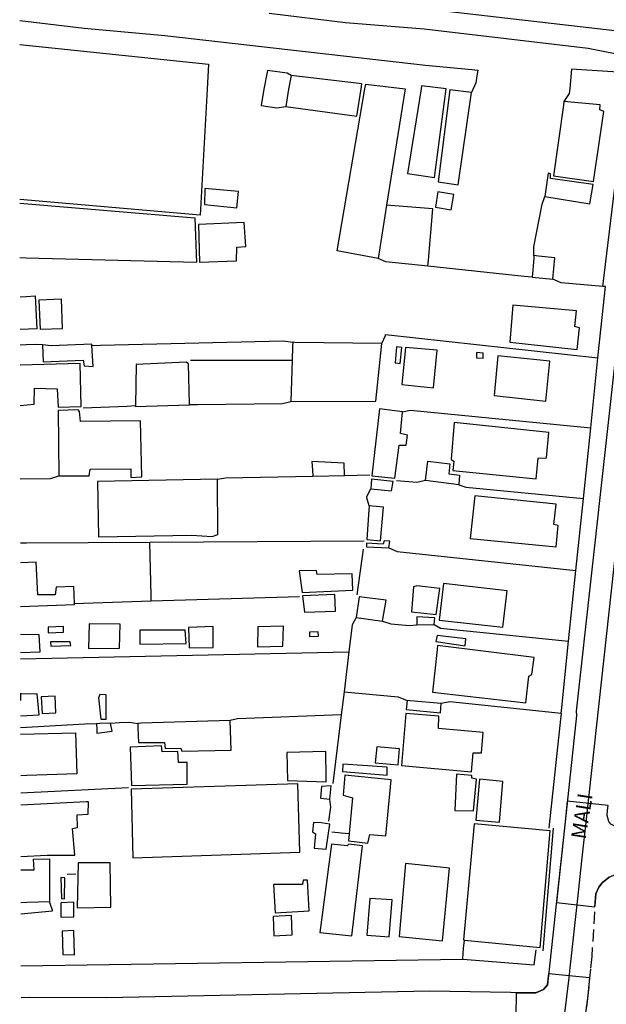
# Model space of a CAD drawing. Units: millimetres. Extents: x 185526 to 187942, y 1677057 to 1679832.
# Drawn here: x 185529 to 185627, y 1678012 to 1678178 of the extents above; entities that cross this region are included whole.
import ezdxf
from ezdxf.enums import TextEntityAlignment as Align

# ---------------------------------------------------------------- set-up
doc = ezdxf.new("R2010")
doc.units = ezdxf.units.MM
doc.header["$LTSCALE"] = 8
doc.header["$MEASUREMENT"] = 0
doc.linetypes.add('DASHED2', pattern=[0.375, 0.25, -0.125])
for name, color, linetype in [('T-MFIO-EXI', 7, 'DASHED2'), ('V-CRUZAMENTO', 1, 'Continuous'), ('V-EDIFICACAO', 7, 'Continuous'), ('V-EIXO_DE_LOGRADOURO', 3, 'Continuous'), ('V-LOTE', 1, 'Continuous'), ('V-NOME_DOS_LOGRADOUROS', 7, 'Continuous'), ('V-QUADRA', 2, 'Continuous'), ('V-TESTADA', 161, 'Continuous')]:
    doc.layers.add(name, color=color, linetype=linetype)

msp = doc.modelspace()

# ---------------------------------------------------------------- linework, layer by layer
at = {"layer": 'T-MFIO-EXI'}
for p, q in [((185627.5, 1678033.73), (185626.3, 1678032.8)), ((185625.76, 1678032.06), (185625.26, 1678030.95)), ((185626.3, 1678032.8), (185625.76, 1678032.06)), ((185625.24, 1678030.91), (185624.57, 1678020.43)), ((185625.26, 1678030.95), (185625.24, 1678030.91)), ((185625.24, 1678030.91), (185625.24, 1678030.91)), ((185625.26, 1678030.95), (185625.26, 1678030.95)), ((185624.57, 1678020.43), (185624.36, 1678018.29)), ((185624.36, 1678018.29), (185623.93, 1678013.89)), ((185624.36, 1678018.29), (185624.36, 1678018.29)), ((185623.93, 1678013.89), (185622.27, 1678001.43))]:
    msp.add_line(p, q, dxfattribs=at)
at = {"layer": 'V-CRUZAMENTO'}
for points in [[(185625.26, 1678030.95), (185625.26, 1678030.95), (185625.76, 1678032.06), (185626.3, 1678032.8), (185627.5, 1678033.73), (185629.07, 1678034.42), (185629.4, 1678034.53), (185629.4, 1678034.53), (185632.733, 1678035.691), (185630.36, 1678042.5), (185630.36, 1678042.5), (185629.13, 1678042.13), (185628.66, 1678042.17), (185627.79, 1678042.62), (185627.42, 1678043.11), (185627.17, 1678044.09), (185627.24, 1678044.94), (185627.24, 1678044.94), (185627.303, 1678045.776), (185620.475, 1678046.51), (185620.1, 1678043.02), (185618.641, 1678029.474), (185625.104, 1678028.778), (185625.24, 1678030.91)], [(185622.301, 1678001.695), (185615.652, 1678002.477), (185615.8, 1678004.34), (185615.28, 1678005.58), (185614.16, 1678006.39), (185613.37, 1678006.43), (185613.37, 1678006.43), (185611.838, 1678006.507), (185611.963, 1678014.337), (185614.29, 1678014.3), (185614.29, 1678014.3), (185615.2, 1678014.29), (185616.46, 1678014.86), (185617.16, 1678015.68), (185617.364, 1678017.551), (185624.222, 1678016.88), (185623.93, 1678013.89), (185622.305, 1678001.694)]]:
    msp.add_lwpolyline(points, close=True, dxfattribs=at)
at = {"layer": 'V-EDIFICACAO'}
for points in [[(185528.6, 1678173.53), (185560.25, 1678170.22), (185560.04, 1678166.04), (185558.88, 1678144.89), (185528.63, 1678147.53)], [(185528.63, 1678146.92), (185557.95, 1678144.45), (185558.23, 1678136.91), (185529.65, 1678137.66), (185528.64, 1678137.69)], [(185528.65, 1678131.18), (185529.66, 1678131.24), (185531.19, 1678131.33), (185531.488, 1678125.802), (185528.66, 1678125.66)], [(185528.68, 1678112.95), (185530.998, 1678113.174), (185530.998, 1678113.174), (185531.06, 1678115.82), (185534.9, 1678115.73), (185535.02, 1678112.64), (185538.88, 1678112.78), (185538.73, 1678119.96), (185528.67, 1678119.68)], [(185528.72, 1678079.16), (185537.79, 1678079.53), (185537.79, 1678079.64), (185537.7, 1678082.56), (185534.72, 1678082.43), (185534.54, 1678081.12), (185531.62, 1678081.13), (185531.33, 1678086.63), (185528.71, 1678086.53)], [(185528.74, 1678071.43), (185532.01, 1678071.55), (185531.85, 1678074.43), (185528.73, 1678074.5)], [(185528.74, 1678064.61), (185528.74, 1678063.42)], [(185528.75, 1678060.8), (185531.84, 1678060.97), (185531.53, 1678064.49), (185528.74, 1678064.46)], [(185528.75, 1678057.72), (185537.96, 1678057.97), (185538.16, 1678051.1), (185529.76, 1678050.78), (185528.76, 1678050.74)], [(185528.789, 1678037.21), (185533.195, 1678037.41), (185537.82, 1678037.45), (185537.46, 1678041.91), (185538.28, 1678042.06), (185538.24, 1678044.21), (185540.1, 1678044.31), (185540.11, 1678046.41), (185539.79, 1678046.399), (185528.774, 1678045.85)], [(185528.775, 1678034.97), (185531.009, 1678034.947), (185530.89, 1678036.77), (185530.89, 1678036.77), (185533.61, 1678036.84), (185533.61, 1678029.57), (185529.79, 1678029.47), (185528.79, 1678029.45)]]:
    msp.add_lwpolyline(points, dxfattribs=at)
for points in [[(185573.68, 1678166.06), (185573.24, 1678163.11), (185585.17, 1678161.51), (185585.87, 1678166.07), (185586.02, 1678166.93), (185574.12, 1678168.32), (185573.68, 1678166.06)], [(185590.16, 1678146.56), (185588.74, 1678137.6), (185581.88, 1678138.87), (185586.48, 1678166.07), (185586.66, 1678166.89), (185593.25, 1678166.08)], [(185600.14, 1678166.09), (185596.01, 1678166.57), (185595.94, 1678166.09), (185593.66, 1678151.9), (185598.18, 1678151.19), (185600.14, 1678166.09)], [(185598.78, 1678150.45), (185602.15, 1678149.96), (185604.4, 1678165.46), (185600.77, 1678165.93), (185598.78, 1678150.45)], [(185619.91, 1678163.97), (185619.82, 1678163.33), (185618.16, 1678151.51), (185624.86, 1678150.56), (185626.59, 1678162.27), (185625.92, 1678162.55), (185625.99, 1678163.42), (185621.67, 1678163.81), (185619.91, 1678163.97)], [(185617.67, 1678151.03), (185617.68, 1678151.82), (185617.28, 1678151.91), (185616.68, 1678148.02), (185624.26, 1678146.81), (185624.8, 1678150.03), (185617.67, 1678151.03)], [(185559.68, 1678149.34), (185559.59, 1678146.7), (185565.01, 1678146.13), (185565.3, 1678148.87), (185559.68, 1678149.34)], [(185598.73, 1678148.82), (185598.33, 1678146.23), (185600.98, 1678145.8), (185601.41, 1678148.37), (185598.73, 1678148.82)], [(185558.57, 1678143.31), (185558.76, 1678136.98), (185564.98, 1678137.23), (185565, 1678139.5), (185566.54, 1678139.63), (185566.28, 1678143.63), (185558.57, 1678143.31)], [(185614.88, 1678138.1), (185614.84, 1678137.58), (185614.58, 1678134.48), (185618.02, 1678134.12), (185618.36, 1678137.69), (185615.66, 1678138.01), (185614.88, 1678138.1)], [(185531.81, 1678130.59), (185532.02, 1678125.74), (185535.75, 1678125.85), (185535.59, 1678130.78), (185531.81, 1678130.59)], [(185611.31, 1678129.78), (185610.84, 1678123.58), (185622.1, 1678122.32), (185622.51, 1678125.97), (185621.74, 1678126.21), (185621.99, 1678128.8), (185611.31, 1678129.78)], [(185540.71, 1678123), (185540.7, 1678123.24), (185533.86, 1678122.92), (185532.4, 1678123.12), (185532.54, 1678120.27), (185539.23, 1678120.52), (185539.42, 1678119.59), (185540.91, 1678119.47)], [(185574.31, 1678120.54), (185574.08, 1678113.62), (185588.34, 1678113.64), (185589.38, 1678123.31), (185574.78, 1678123.53), (185574.41, 1678123.54), (185574.39, 1678122.83)], [(185591.84, 1678122.76), (185591.58, 1678120.11), (185592.43, 1678119.97), (185592.72, 1678122.69), (185591.84, 1678122.76)], [(185593.32, 1678122.68), (185592.73, 1678116.45), (185598.03, 1678115.88), (185598.64, 1678122.2), (185593.32, 1678122.68)], [(185605.25, 1678121.8), (185605.22, 1678120.95), (185606.35, 1678120.86), (185606.37, 1678121.69), (185605.25, 1678121.8)], [(185548.01, 1678112.9), (185548.01, 1678112.77), (185557.06, 1678113.04), (185557.06, 1678113.1), (185556.89, 1678119.92), (185556.53, 1678120.22), (185548.15, 1678119.79)], [(185608.83, 1678121.28), (185608.2, 1678114.59), (185616.86, 1678113.68), (185617.54, 1678120.38), (185608.83, 1678121.28)], [(185538.82, 1678110.22), (185538.65, 1678111.92), (185538.38, 1678112.21), (185535.02, 1678112.06), (185535.17, 1678101.11), (185540.23, 1678101.14), (185540.39, 1678102.24), (185547.22, 1678102.29), (185547.24, 1678100.84), (185549.11, 1678100.94), (185548.84, 1678110.35), (185538.82, 1678110.22)], [(185588.95, 1678112.36), (185587.66, 1678101.12), (185591.54, 1678100.72), (185592.26, 1678106.27), (185593.44, 1678106.25), (185593.64, 1678107.97), (185592.51, 1678108.24), (185592.8, 1678111.86), (185588.95, 1678112.36)], [(185601.5, 1678110.06), (185600.98, 1678103.89), (185601.41, 1678103.54), (185601.28, 1678102.01), (185615.24, 1678100.6), (185615.56, 1678104.11), (185617, 1678104.13), (185617.37, 1678108.4), (185601.5, 1678110.06)], [(185597.09, 1678103.56), (185600.76, 1678103.14), (185600.61, 1678101.46), (185602.4, 1678101.23), (185602.29, 1678099.63), (185596.67, 1678100.32), (185597.09, 1678103.56)], [(185541.66, 1678100.19), (185541.84, 1678090.89), (185557.42, 1678091.17), (185560.88, 1678090.95), (185561.86, 1678091.24), (185561.79, 1678100.57), (185541.66, 1678100.19)], [(185587.64, 1678100.53), (185587.5, 1678098.95), (185590.98, 1678098.6), (185591.23, 1678100.15), (185587.64, 1678100.53)], [(185604.96, 1678097.74), (185604.15, 1678090.58), (185618.61, 1678089.17), (185618.96, 1678092.8), (185618.22, 1678092.92), (185618.58, 1678096.35), (185604.96, 1678097.74)], [(185587.23, 1678096.07), (185587.19, 1678095.43), (185586.85, 1678090.42), (185589.12, 1678090.19), (185589.65, 1678095.86), (185587.76, 1678096.02), (185587.23, 1678096.07)], [(185589.75, 1678090.2), (185589.59, 1678089.64), (185586.8, 1678089.84), (185586.76, 1678089.19), (185590.53, 1678089.04), (185590.67, 1678090.16), (185589.75, 1678090.2)], [(185575.47, 1678085.14), (185576, 1678081.54), (185584.48, 1678081.94), (185584.39, 1678084.64), (185578.48, 1678084.53), (185578.38, 1678085.22), (185575.47, 1678085.14)], [(185595.21, 1678082.66), (185594.64, 1678082.49), (185594.31, 1678078.28), (185598.49, 1678077.81), (185599.07, 1678082.22), (185595.21, 1678082.66)], [(185599.72, 1678083.04), (185599, 1678076.9), (185609.66, 1678075.73), (185610.39, 1678081.8), (185599.72, 1678083.04)], [(185576.03, 1678080.96), (185576.39, 1678078.2), (185581.59, 1678078.42), (185581.45, 1678081.22), (185576.03, 1678080.96)], [(185585.54, 1678080.83), (185585.07, 1678077.36), (185589.49, 1678076.7), (185590.08, 1678080.23), (185585.54, 1678080.83)], [(185595.21, 1678077.42), (185595.21, 1678076.09), (185598.12, 1678076.13), (185598.24, 1678077.25), (185595.21, 1678077.42)], [(185533.34, 1678075.69), (185533.39, 1678074.77), (185535.92, 1678074.85), (185535.92, 1678075.83), (185533.34, 1678075.69)], [(185540.24, 1678076.25), (185540.13, 1678072.11), (185545.32, 1678072.19), (185545.43, 1678076.21), (185540.24, 1678076.25)], [(185548.77, 1678075.18), (185548.77, 1678072.85), (185556.51, 1678072.97), (185556.35, 1678075.19), (185548.77, 1678075.18)], [(185556.94, 1678075.68), (185557.05, 1678072.23), (185561.06, 1678072.31), (185561.04, 1678075.8), (185556.94, 1678075.68)], [(185568.54, 1678075.77), (185568.47, 1678072.38), (185572.72, 1678072.5), (185572.85, 1678075.85), (185568.54, 1678075.77)], [(185577.19, 1678074.88), (185577.19, 1678074.13), (185578.7, 1678074.19), (185578.66, 1678074.92), (185577.19, 1678074.88)], [(185598.66, 1678074.33), (185598.44, 1678073.28), (185603.31, 1678072.6), (185603.43, 1678073.76), (185598.66, 1678074.33)], [(185533.77, 1678073.23), (185533.81, 1678072.51), (185537.16, 1678072.62), (185537.08, 1678073.23), (185533.77, 1678073.23)], [(185598.72, 1678072.649), (185598.64, 1678071.94), (185597.85, 1678064.8), (185613.53, 1678062.99), (185614.03, 1678067.46), (185614.53, 1678067.77), (185614.89, 1678070.63), (185598.72, 1678072.649)], [(185532.19, 1678063.99), (185532.34, 1678061.2), (185534.67, 1678061.33), (185534.52, 1678064.11), (185532.19, 1678063.99)], [(185542.04, 1678064.4), (185541.82, 1678063.84), (185542.19, 1678060.24), (185543.09, 1678060.24), (185543.09, 1678064.33), (185542.04, 1678064.4)], [(185593.6, 1678063.39), (185593.54, 1678062.9), (185593.41, 1678061.86), (185599.17, 1678061.35), (185599.31, 1678062.92), (185594.11, 1678063.35), (185593.6, 1678063.39)], [(185593.38, 1678061.23), (185592.66, 1678052.51), (185604.38, 1678051.4), (185604.7, 1678054.61), (185606.09, 1678054.62), (185606.35, 1678058.05), (185598.88, 1678058.67), (185598.94, 1678060.77), (185593.38, 1678061.23)], [(185541.49, 1678059.49), (185541.53, 1678058.54), (185541.56, 1678057.9), (185544.11, 1678058.26), (185543.83, 1678059.59), (185542.01, 1678059.51), (185541.49, 1678059.49)], [(185548.39, 1678059.55), (185548.42, 1678058.81), (185548.51, 1678056.32), (185552.88, 1678056.36), (185553, 1678055.36), (185555.62, 1678055.38), (185555.78, 1678054.88), (185564.09, 1678055.06), (185563.92, 1678060.05), (185548.95, 1678059.57), (185548.39, 1678059.55)], [(185552.52, 1678054.8), (185552.36, 1678055.8), (185547.15, 1678055.56), (185547.33, 1678049.1), (185556.7, 1678049.37), (185556.7, 1678052.96), (185555.21, 1678053.01), (185555.14, 1678054.86), (185552.52, 1678054.8)], [(185588.49, 1678055.62), (185588.23, 1678052.94), (185592.09, 1678052.57), (185592.33, 1678055.27), (185588.49, 1678055.62)], [(185573.39, 1678054.65), (185573.53, 1678049.95), (185579.989, 1678049.738), (185579.99, 1678050.46), (185579.94, 1678054.81), (185573.39, 1678054.65)], [(185582.82, 1678052.69), (185582.78, 1678051.47), (185590.25, 1678050.85), (185590.27, 1678052.18), (185582.82, 1678052.69)], [(185583.89, 1678041.05), (185583.78, 1678039.85), (185587, 1678039.45), (185587.36, 1678040.89), (185590.03, 1678040.69), (185590.9, 1678050.05), (185583.14, 1678050.87), (185582.84, 1678047.5), (185584.42, 1678047.06)], [(185601.9, 1678051.05), (185601.61, 1678044.91), (185604.73, 1678044.9), (185605.24, 1678050.2), (185604.44, 1678050.37), (185604.43, 1678050.82), (185601.9, 1678051.05)], [(185547.31, 1678048.5), (185547.56, 1678036.99), (185575.59, 1678037.91), (185575.28, 1678049.41), (185547.31, 1678048.5)], [(185579.22, 1678048.95), (185579.05, 1678046.98), (185580.6, 1678046.82), (185580.86, 1678049.09), (185579.22, 1678048.95)], [(185605.72, 1678050.2), (185605.15, 1678043.3), (185609.1, 1678042.96), (185609.63, 1678049.78), (185605.72, 1678050.2)], [(185579.15, 1678042.87), (185577.86, 1678042.94), (185577.73, 1678041.32), (185578.23, 1678041.01), (185577.99, 1678038.58), (185580, 1678038.43), (185580.62, 1678042.65), (185579.15, 1678042.87)], [(185603.2, 1678023.18), (185615.91, 1678021.94), (185617.6, 1678041.53), (185604.87, 1678042.68), (185603.04, 1678023.2)], [(185580.89, 1678039.28), (185578.97, 1678024.45), (185584.31, 1678023.9), (185586.11, 1678038.97), (185583.81, 1678039.28), (185583.55, 1678038.98), (185580.89, 1678039.28)], [(185538.42, 1678036.15), (185538.22, 1678028.61), (185543.88, 1678028.72), (185543.76, 1678036.17), (185538.42, 1678036.15)], [(185593.32, 1678036.02), (185592.26, 1678023.78), (185599.55, 1678023.05), (185600.73, 1678035.24), (185593.32, 1678036.02)], [(185535.52, 1678033.68), (185535.6, 1678030.16), (185536.12, 1678030.08), (185536.14, 1678033.65), (185535.52, 1678033.68)], [(185571.17, 1678032.5), (185571.44, 1678027.77), (185577.15, 1678028.06), (185576.89, 1678033.25), (185576.13, 1678033.25), (185576.05, 1678032.51), (185571.17, 1678032.5)], [(185535.47, 1678029.45), (185535.49, 1678027.02), (185537.66, 1678027.06), (185537.65, 1678029.53), (185535.47, 1678029.45)], [(185587.32, 1678030.18), (185586.85, 1678023.99), (185590.57, 1678023.73), (185591.09, 1678029.92), (185587.32, 1678030.18)], [(185571.1, 1678027.14), (185571.23, 1678023.88), (185574.29, 1678024.04), (185574.19, 1678027.29), (185571.1, 1678027.14)], [(185535.72, 1678024.69), (185535.82, 1678020.76), (185537.8, 1678020.72), (185537.67, 1678024.77), (185535.72, 1678024.69)]]:
    msp.add_lwpolyline(points, close=True, dxfattribs=at)
at = {"layer": 'V-EIXO_DE_LOGRADOURO'}
for points in [[(185637.96, 1678174.7), (185636.72, 1678174.85), (185631.87, 1678175.41), (185564.79, 1678183.24), (185528.591, 1678186.55)], [(185631.62, 1678116.31), (185630.76, 1678108.41), (185623.7, 1678043.99), (185622.87, 1678036.46)], [(185622.87, 1678036.46), (185622.18, 1678030.13), (185620.91, 1678018.54), (185620.72, 1678016.83), (185619.97, 1678010.46)]]:
    msp.add_lwpolyline(points, dxfattribs=at)
at = {"layer": 'V-LOTE'}
for points in [[(185528.618, 1678177.587), (185539.43, 1678176.283), (185552.94, 1678175.05), (185596.7, 1678170.09), (185604.46, 1678169.35), (185605.46, 1678169.25), (185605.3, 1678168.25), (185605.13, 1678167.1), (185604.4, 1678165.46)], [(185626.46, 1678132.93), (185630.44, 1678166.13), (185630.68, 1678168.77), (185621.19, 1678169.39), (185620.88, 1678166.12), (185620.79, 1678165.33), (185619.91, 1678163.97)], [(185574.12, 1678168.32), (185573.49, 1678168.74), (185570.17, 1678169.19), (185569.55, 1678166.05), (185569.09, 1678163.31), (185571.74, 1678162.91), (185573.24, 1678163.11)], [(185614.88, 1678138.1), (185614.85, 1678139.58), (185616.23, 1678146.71), (185616.68, 1678148.02)], [(185597.08, 1678136.31), (185597.17, 1678137.31), (185597.9, 1678145.94), (185591.55, 1678146.45), (185590.16, 1678146.56)], [(185597.08, 1678136.31), (185590.02, 1678137.06), (185588.74, 1678137.6)], [(185614.58, 1678134.48), (185613.21, 1678134.59), (185597.08, 1678136.31)], [(185626.46, 1678132.93), (185619.43, 1678133.51), (185618.02, 1678134.12)], [(185625.62, 1678120.91), (185626.86, 1678132.9), (185626.46, 1678132.93)], [(185589.38, 1678123.31), (185589.94, 1678124.7), (185589.96, 1678124.85), (185625.62, 1678120.91)], [(185532.4, 1678123.12), (185531.39, 1678123.19), (185529.67, 1678123.12), (185528.67, 1678123.07)], [(185540.71, 1678123), (185542.15, 1678123.04), (185572.78, 1678123.8), (185574.41, 1678123.54)], [(185557.26, 1678120.56), (185572.76, 1678120.54), (185574.31, 1678120.54)], [(185624.4, 1678109.17), (185625.62, 1678120.91)], [(185557.06, 1678113.1), (185558.43, 1678113.11), (185572.68, 1678113.28), (185574.08, 1678113.62)], [(185539.24, 1678112.55), (185546.61, 1678112.84), (185548.01, 1678112.9)], [(185592.8, 1678111.86), (185594.18, 1678112.13), (185624.4, 1678109.17)], [(185623.17, 1678097.3), (185624.4, 1678109.17)], [(185583.07, 1678101.19), (185583.05, 1678103.25), (185577.6, 1678103.53), (185577.71, 1678102.09), (185577.78, 1678101.08)], [(185528.69, 1678100.6), (185533.76, 1678100.69), (185533.76, 1678100.69), (185535.17, 1678101.11)], [(185561.79, 1678100.57), (185563.1, 1678100.79), (185577.78, 1678101.08)], [(185577.78, 1678101.08), (185583.07, 1678101.19)], [(185583.07, 1678101.19), (185587.32, 1678101.28)], [(185596.67, 1678100.32), (185595.21, 1678099.97), (185591.81, 1678100.25)], [(185587.23, 1678096.07), (185586.83, 1678097.43), (185586.84, 1678097.64), (185587.5, 1678098.95)], [(185602.29, 1678099.63), (185603.44, 1678099.22), (185623.17, 1678097.3)], [(185621.91, 1678085.22), (185623.17, 1678097.3)], [(185550.42, 1678089.93), (185529.71, 1678089.8), (185528.71, 1678089.79)], [(185586.4, 1678090.17), (185550.42, 1678089.93)], [(185550.67, 1678080.05), (185550.64, 1678081.07), (185550.42, 1678089.93)], [(185585.22, 1678081.14), (185586.29, 1678088.82)], [(185590.53, 1678089.04), (185591.94, 1678088.43), (185621.91, 1678085.22)], [(185620.68, 1678073.38), (185621.91, 1678085.22)], [(185550.67, 1678080.05), (185539.3, 1678079.69), (185537.79, 1678079.64)], [(185575.52, 1678080.82), (185550.67, 1678080.05)], [(185585.07, 1678077.36), (185584.4, 1678076.1), (185583.84, 1678071.58)], [(185589.49, 1678076.7), (185590.85, 1678076.26), (185593.93, 1678075.99), (185595.21, 1678076.09)], [(185598.12, 1678076.13), (185599.22, 1678075.55), (185620.68, 1678073.38)], [(185619.42, 1678061.21), (185619.53, 1678062.24), (185620.68, 1678073.38)], [(185528.73, 1678070.38), (185583.84, 1678071.58)], [(185583.84, 1678071.58), (185583.01, 1678064.87)], [(185583.01, 1678064.87), (185582.54, 1678061.01)], [(185583.01, 1678064.87), (185592.11, 1678064), (185593.6, 1678063.39)], [(185619.42, 1678061.21), (185618.4, 1678061.34), (185600.76, 1678063.19), (185599.31, 1678062.92)], [(185582.54, 1678061.01), (185565.14, 1678060.34), (185563.92, 1678060.05)], [(185582.54, 1678061.01), (185581.12, 1678049.48)], [(185619.42, 1678061.21), (185619.32, 1678060.24), (185617.39, 1678041.95)], [(185528.75, 1678058.89), (185539.517, 1678059.495), (185540.01, 1678059.51), (185541.49, 1678059.49)], [(185543.83, 1678059.59), (185545.36, 1678059.73), (185546.95, 1678059.78), (185548.39, 1678059.55)], [(185528.766, 1678047.88), (185546.87, 1678048.81)], [(185580.48, 1678043.15), (185580.82, 1678045.47), (185580.6, 1678046.82)], [(185580.94, 1678041.34), (185582.51, 1678041.19), (185583.89, 1678041.05)], [(185536.54, 1678034.22), (185538.01, 1678034.3)], [(185528.792, 1678027.57), (185534.1, 1678028.08), (185534.09, 1678028.19), (185533.61, 1678029.57)], [(185602.92, 1678019.99), (185603.01, 1678020.99), (185603.07, 1678021.76), (185603.2, 1678023.18)], [(185602.92, 1678019.99), (185614.94, 1678019.02), (185615.25, 1678021.55)], [(185528.802, 1678018.87), (185602.89, 1678019.99), (185602.92, 1678019.99)]]:
    msp.add_lwpolyline(points, dxfattribs=at)
at = {"layer": 'V-QUADRA'}
for points in [[(185570.46, 1678178.81), (185583.24, 1678177.24), (185596.45, 1678176.14), (185623.97, 1678172.9), (185631, 1678171.53)], [(185628.58, 1678121.2), (185627.01, 1678107.07), (185621.97, 1678061.63), (185622.02, 1678060.88), (185620.1, 1678043.02), (185618.61, 1678029.19), (185617.5, 1678018.8), (185617.16, 1678015.68), (185616.46, 1678014.86), (185615.2, 1678014.29), (185614.29, 1678014.3), (185597.39, 1678014.57), (185543.2, 1678013.5), (185530.31, 1678013.54), (185528.81, 1678013.47)]]:
    msp.add_lwpolyline(points, dxfattribs=at)
at = {"layer": 'V-TESTADA'}
msp.add_lwpolyline([(185618.12, 1678041.95), (185616.38, 1678021.37)], dxfattribs=at)

# ---------------------------------------------------------------- texts
at = {"layer": 'V-NOME_DOS_LOGRADOUROS'}
msp.add_text('MALI', height=2.4998, rotation=81, dxfattribs=at).set_placement((185624.32, 1678039.87), align=Align.BOTTOM_LEFT)

doc.saveas('drawing.dxf')
